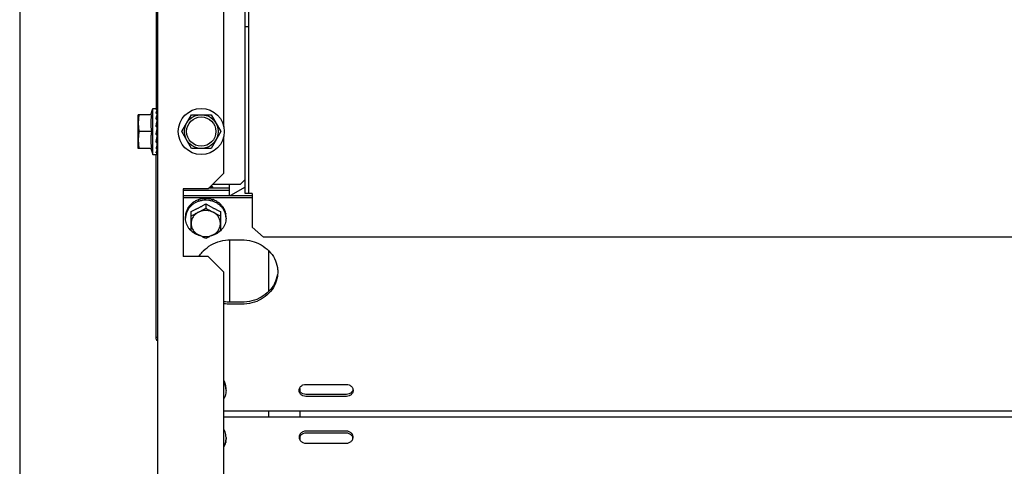
# Model space of a CAD drawing. Units: millimetres. Extents: x 1197 to 3028, y 1036 to 1320.
# Drawn here: x 1395 to 1395, y 1164 to 1164 of the extents above; entities that cross this region are included whole.
import ezdxf

# ---------------------------------------------------------------- set-up
doc = ezdxf.new("R2010")
doc.units = ezdxf.units.MM
doc.layers.add('CONDENSADORA', color=5, linetype='Continuous')
doc.layers.add('Layout', color=4, linetype='Continuous')

# ---------------------------------------------------------------- blocks, each defined once
blk = doc.blocks.new('CHILLER')
at = {"layer": 'CONDENSADORA', "color": 10}
for p, q in [((5572.46914, -886.80116), (5572.46882, -881.81264)), ((5572.56911, -885.40859), (5572.56904, -884.42422)), ((5572.57066, -885.40859), (5572.57059, -884.42422)), ((5572.52949, -884.44833), (5572.52955, -885.37084)), ((5572.53003, -885.00659), (5572.53009, -886.00659)), ((5572.55955, -885.37895), (5572.55953, -885.03323)), ((5572.57065, -885.33448), (5572.5691, -885.33448)), ((5572.5271, -885.37359), (5572.52805, -885.37084)), ((5572.52805, -885.39134), (5572.52805, -885.37084)), ((5572.52805, -885.37084), (5572.52996, -885.37084)), ((5572.52999, -885.37151), (5572.52999, -885.37084)), ((5572.52999, -885.37152), (5572.52999, -885.3714)), ((5572.52155, -885.38859), (5572.52155, -885.37359)), ((5572.52747, -885.37359), (5572.52155, -885.37359)), ((5572.52999, -885.37333), (5572.52999, -885.37313)), ((5572.52999, -885.37609), (5572.52999, -885.37581)), ((5572.52999, -885.37609), (5572.53005, -885.37609)), ((5572.52999, -885.3768), (5572.52999, -885.37621)), ((5572.54089, -885.38109), (5572.54522, -885.37359)), ((5572.54522, -885.37359), (5572.55388, -885.37359)), ((5572.55388, -885.37359), (5572.55821, -885.38109)), ((5572.52747, -885.38109), (5572.52188, -885.38109)), ((5572.52969, -885.38109), (5572.52973, -885.38086)), ((5572.52996, -885.38016), (5572.52993, -885.38028)), ((5572.54522, -885.38859), (5572.54089, -885.38109)), ((5572.55821, -885.38109), (5572.55388, -885.38859)), ((5572.55955, -885.39959), (5572.55955, -885.38323)), ((5572.52747, -885.38859), (5572.52155, -885.38859)), ((5572.52711, -885.38859), (5572.52805, -885.39134)), ((5572.52999, -885.38609), (5572.53005, -885.38609)), ((5572.52999, -885.38882), (5572.52999, -885.38779)), ((5572.55388, -885.38859), (5572.54522, -885.38859)), ((5572.52805, -885.39134), (5572.52982, -885.39134)), ((5572.52956, -885.47304), (5572.52955, -885.39133)), ((5572.52999, -885.39134), (5572.52999, -885.39082)), ((5572.55955, -885.39959), (5572.55256, -885.40659)), ((5572.56706, -885.40444), (5572.56911, -885.40239)), ((5572.54156, -885.40659), (5572.54156, -885.43659)), ((5572.55256, -885.40659), (5572.54156, -885.40659)), ((5572.56206, -885.40723), (5572.54156, -885.40723)), ((5572.56206, -885.40634), (5572.5528, -885.40634)), ((5572.5547, -885.40444), (5572.56706, -885.40444)), ((5572.56206, -885.40956), (5572.56206, -885.40444)), ((5572.56904, -885.40579), (5572.56252, -885.40956)), ((5572.54156, -885.40956), (5572.57216, -885.40956)), ((5572.54156, -885.41045), (5572.57216, -885.41045)), ((5572.57216, -885.40859), (5572.56911, -885.40859)), ((5572.57216, -885.40859), (5572.57216, -885.4236)), ((5572.55156, -885.41321), (5572.55156, -885.41514)), ((5572.54256, -885.41967), (5572.54256, -885.41893)), ((5572.54506, -885.42522), (5572.54506, -885.41657)), ((5572.55806, -885.41657), (5572.55806, -885.42522)), ((5572.56056, -885.41967), (5572.56056, -885.41893)), ((5572.57716, -885.42807), (5572.57216, -885.4236)), ((5572.56206, -885.42924), (5572.56206, -885.45699)), ((5572.56256, -885.42924), (5572.56756, -885.42924)), ((5574.71806, -885.42793), (5572.57716, -885.42807)), ((5572.55256, -885.43659), (5572.54156, -885.43659)), ((5572.55956, -885.44359), (5572.55256, -885.43659)), ((5572.57956, -885.45212), (5572.57956, -885.43411)), ((5572.55957, -885.56959), (5572.55956, -885.44359)), ((5572.56756, -885.45699), (5572.56256, -885.45699)), ((5572.56756, -885.45788), (5572.56256, -885.45788)), ((5572.53006, -885.47259), (5572.52956, -885.47259)), ((5572.59606, -885.4935), (5572.61406, -885.4935)), ((5572.56056, -885.49618), (5572.56056, -885.49545)), ((5572.59356, -885.49668), (5572.59356, -885.49529)), ((5572.61406, -885.49797), (5572.59606, -885.49798)), ((5572.61406, -885.49887), (5572.59606, -885.49887)), ((5572.55956, -885.50527), (5574.73556, -885.50513)), ((5572.55956, -885.50791), (5574.73556, -885.50777)), ((5572.57956, -885.50791), (5572.57956, -885.50527)), ((5572.59356, -885.50791), (5572.59356, -885.50527)), ((5572.56056, -885.51708), (5572.56056, -885.51782)), ((5572.59356, -885.51838), (5572.59356, -885.5165)), ((5572.61406, -885.5143), (5572.59606, -885.51431)), ((5572.61406, -885.5152), (5572.59606, -885.5152)), ((5572.59606, -885.51967), (5572.61406, -885.51967))]:
    blk.add_line(p, q, dxfattribs=at)
for points in [[(5572.52998, -885.3733), (5572.52999, -885.37279), (5572.52999, -885.37156)], [(5572.52996, -885.37799), (5572.52998, -885.37744), (5572.52999, -885.3768)], [(5572.52997, -885.37598), (5572.52998, -885.37538), (5572.52999, -885.37439), (5572.52999, -885.37342)], [(5572.52996, -885.38016), (5572.52997, -885.37996), (5572.52999, -885.37974), (5572.52999, -885.37959)], [(5572.52999, -885.38304), (5572.52999, -885.38279), (5572.52997, -885.38255), (5572.52996, -885.38233)], [(5572.52999, -885.38637), (5572.52999, -885.38568), (5572.52998, -885.38502), (5572.52996, -885.38446)], [(5572.52999, -885.38779), (5572.52998, -885.3868), (5572.52997, -885.38651)], [(5572.52999, -885.38906), (5572.52999, -885.38801), (5572.52998, -885.38701), (5572.52997, -885.38652)], [(5572.52999, -885.39066), (5572.52999, -885.38939), (5572.52998, -885.38912)], [(5572.52999, -885.39078), (5572.52999, -885.38951), (5572.52998, -885.38912)]]:
    blk.add_lwpolyline(points, dxfattribs=at)
for radius in [0.01025, 0.0075, 0.0065]:
    blk.add_circle((5572.54955, -885.38109), radius, dxfattribs=at)
for points, start_tangent, end_tangent in [([(5572.52945, -885.3713), (5572.52952, -885.37119), (5572.52959, -885.37111), (5572.52965, -885.37103), (5572.52972, -885.37097), (5572.52978, -885.37092), (5572.52985, -885.37089), (5572.52991, -885.37086), (5572.52998, -885.37084)], (0.52594, 0.850522), (0.991148, 0.132758)), ([(5572.52945, -885.3713), (5572.52963, -885.37134), (5572.52982, -885.37139)], (0.969999, -0.243109), (0.964276, -0.264901)), ([(5572.52945, -885.37292), (5572.52952, -885.3727), (5572.52959, -885.3725), (5572.52965, -885.37231), (5572.52972, -885.37214), (5572.52978, -885.37198), (5572.52985, -885.37183), (5572.52991, -885.37169), (5572.52998, -885.37156)], (0.289037, 0.957318), (0.486195, 0.87385)), ([(5572.52999, -885.37151), (5572.52997, -885.37146), (5572.52991, -885.37142), (5572.52982, -885.37139)], (-0.253536, 0.967326), (-0.964276, 0.264901)), ([(5572.52999, -885.37084), (5572.52997, -885.37084), (5572.52996, -885.37084)], (0.770059, 0.637972), (-0.999328, -0.036644)), ([(5572.52999, -885.37152), (5572.52999, -885.37151), (5572.52999, -885.37151)], (-0.093399, 0.995629), (-0.253536, 0.967326)), ([(5572.52999, -885.37152), (5572.52999, -885.37152)], (0.020077, 0.999798), (-0.093399, 0.995629)), ([(5572.52188, -885.37359), (5572.52176, -885.37435), (5572.52167, -885.3751), (5572.5216, -885.37585), (5572.52157, -885.3766), (5572.52155, -885.37734)], (-0.171436, -0.985195), (0.000064, -1)), ([(5572.52747, -885.37359), (5572.52737, -885.37414), (5572.52728, -885.3747), (5572.52721, -885.37527), (5572.52716, -885.37584), (5572.52713, -885.3764), (5572.52711, -885.37695), (5572.52711, -885.37748), (5572.52712, -885.378), (5572.52714, -885.37851), (5572.52718, -885.37903), (5572.52723, -885.37955), (5572.52729, -885.38006), (5572.52737, -885.38058), (5572.52747, -885.38109)], (-0.189815, -0.98182), (0.18994, -0.981796)), ([(5572.52945, -885.37292), (5572.52963, -885.37302), (5572.52982, -885.37311)], (0.889634, -0.456673), (0.882489, -0.470333)), ([(5572.52945, -885.37553), (5572.52963, -885.37477), (5572.5298, -885.37405), (5572.52998, -885.37342)], (0.212088, 0.977251), (0.294565, 0.955631)), ([(5572.52945, -885.37553), (5572.52956, -885.37561)], (0.813806, -0.581137), (0.8123, -0.58324)), ([(5572.52945, -885.37881), (5572.52952, -885.37845), (5572.52959, -885.37811), (5572.52965, -885.37777), (5572.52972, -885.37744), (5572.52978, -885.37712), (5572.52985, -885.37681), (5572.52992, -885.37651), (5572.52998, -885.37621)], (0.183812, 0.982961), (0.226517, 0.974007)), ([(5572.52956, -885.37561), (5572.52964, -885.37566), (5572.52982, -885.37579)], (0.8123, -0.58324), (0.808874, -0.587982)), ([(5572.52998, -885.37328), (5572.52997, -885.37325), (5572.52991, -885.37317), (5572.52982, -885.37311)], (-0.333055, 0.942907), (-0.882489, 0.470333)), ([(5572.52997, -885.37598), (5572.52991, -885.37588), (5572.52982, -885.37579)], (-0.373469, 0.927643), (-0.808874, 0.587982)), ([(5572.52998, -885.37572), (5572.52997, -885.37567)], (-0.233533, 0.972349), (-0.233304, 0.972404)), ([(5572.52999, -885.37609), (5572.52997, -885.37598), (5572.52997, -885.37598)], (-0.084261, 0.996444), (-0.373469, 0.927643)), ([(5572.52999, -885.3733), (5572.52998, -885.37328)], (-0.268743, 0.963212), (-0.333055, 0.942907)), ([(5572.52999, -885.37336), (5572.52999, -885.37333), (5572.52999, -885.3733)], (0.007864, 0.999969), (-0.268743, 0.963212)), ([(5572.52999, -885.37613), (5572.52999, -885.37609), (5572.52999, -885.37609)], (0.009922, 0.999951), (-0.084261, 0.996444)), ([(5572.52155, -885.37734), (5572.52157, -885.37809), (5572.5216, -885.37883), (5572.52167, -885.37958), (5572.52176, -885.38033), (5572.52188, -885.38109)], (0.000064, -1), (0.171562, -0.985173)), ([(5572.52188, -885.38109), (5572.52176, -885.38185), (5572.52167, -885.3826), (5572.5216, -885.38335), (5572.52157, -885.3841), (5572.52155, -885.38484)], (-0.171436, -0.985195), (0.000064, -1)), ([(5572.52747, -885.38109), (5572.52737, -885.3816), (5572.52729, -885.38212), (5572.52723, -885.38263), (5572.52718, -885.38315), (5572.52714, -885.38367), (5572.52712, -885.38419), (5572.52711, -885.3847), (5572.52711, -885.38523), (5572.52713, -885.38578), (5572.52716, -885.38634), (5572.52722, -885.38691), (5572.52728, -885.38748), (5572.52737, -885.38804), (5572.52747, -885.38859)], (-0.189815, -0.98182), (0.18994, -0.981796)), ([(5572.52945, -885.37881), (5572.52963, -885.37895)], (0.769961, -0.638091), (0.769162, -0.639054)), ([(5572.52956, -885.3818), (5572.52961, -885.38152), (5572.52969, -885.38109)], (0.18111, 0.983463), (0.184346, 0.982861)), ([(5572.52963, -885.37895), (5572.52977, -885.37855), (5572.52993, -885.37812)], (0.327215, 0.94495), (0.370744, 0.928735)), ([(5572.52963, -885.37895), (5572.52964, -885.37896), (5572.52982, -885.37911)], (0.769162, -0.639054), (0.768278, -0.640116)), ([(5572.52973, -885.38086), (5572.52979, -885.38058), (5572.52988, -885.38008)], (0.186107, 0.982529), (0.194713, 0.98086)), ([(5572.52973, -885.38086), (5572.52977, -885.38075), (5572.52993, -885.38028)], (0.317444, 0.948277), (0.336993, 0.941507)), ([(5572.52999, -885.3795), (5572.52999, -885.37946), (5572.52997, -885.37933), (5572.52991, -885.37921), (5572.52982, -885.37911)], (0.027771, 0.999614), (-0.768278, 0.640116)), ([(5572.52988, -885.38008), (5572.52998, -885.37959)], (0.194713, 0.98086), (0.202459, 0.979291)), ([(5572.52996, -885.37799), (5572.52996, -885.37802), (5572.52993, -885.37812)], (-0.030955, -0.999521), (-0.370765, -0.928727)), ([(5572.52155, -885.38484), (5572.52157, -885.38559), (5572.52161, -885.38633), (5572.52167, -885.38708), (5572.52176, -885.38783), (5572.52188, -885.38859)], (0.000064, -1), (0.171562, -0.985173)), ([(5572.52945, -885.38237), (5572.52953, -885.38194), (5572.52956, -885.3818)], (0.180718, 0.983535), (0.18111, 0.983463)), ([(5572.52945, -885.38237), (5572.52964, -885.38252), (5572.52982, -885.38267)], (0.764422, -0.644717), (0.7661, -0.642722)), ([(5572.52945, -885.38577), (5572.52946, -885.38573)], (0.200729, 0.979647), (0.200392, 0.979716)), ([(5572.52945, -885.38577), (5572.52964, -885.38591), (5572.52982, -885.38604)], (0.797563, -0.603235), (0.802485, -0.596673)), ([(5572.52946, -885.38573), (5572.52952, -885.38544), (5572.52959, -885.38511), (5572.52965, -885.38478), (5572.52972, -885.38445), (5572.52978, -885.38414)], (0.200392, 0.979716), (0.196755, 0.980453)), ([(5572.52956, -885.3818), (5572.52962, -885.38185), (5572.52979, -885.38199)], (0.763578, -0.645715), (0.765239, -0.643747)), ([(5572.52978, -885.38414), (5572.52978, -885.38413), (5572.52985, -885.3838), (5572.52992, -885.38348), (5572.52998, -885.38315)], (0.196755, 0.980453), (0.204344, 0.978899)), ([(5572.52979, -885.38199), (5572.52987, -885.38208), (5572.52993, -885.38219), (5572.52996, -885.3823), (5572.52996, -885.38233)], (0.765239, -0.643747), (0.081591, -0.996666)), ([(5572.52979, -885.38414), (5572.52987, -885.38422), (5572.52993, -885.38431), (5572.52996, -885.38441), (5572.52996, -885.38446)], (0.799959, -0.600054), (0.029941, -0.999552)), ([(5572.52999, -885.38304), (5572.52999, -885.38302), (5572.52997, -885.38289), (5572.52991, -885.38277), (5572.52982, -885.38267)], (-0.026104, 0.999659), (-0.7661, 0.642722)), ([(5572.52971, -885.38758), (5572.52962, -885.38795), (5572.52945, -885.38861)], (-0.236695, -0.971584), (-0.258965, -0.965887)), ([(5572.52945, -885.38861), (5572.52964, -885.38871), (5572.52982, -885.38881)], (0.86576, -0.500459), (0.873092, -0.487555)), ([(5572.52945, -885.39054), (5572.52952, -885.39039), (5572.52959, -885.39023), (5572.52965, -885.39006), (5572.52972, -885.38989), (5572.52978, -885.38971), (5572.52985, -885.38952), (5572.52992, -885.38933), (5572.52998, -885.38913)], (0.42507, 0.90516), (0.312848, 0.949803)), ([(5572.52973, -885.38752), (5572.52971, -885.38758)], (-0.236024, -0.971747), (-0.236695, -0.971584)), ([(5572.52982, -885.38713), (5572.5298, -885.38721), (5572.52973, -885.38752)], (-0.233245, -0.972418), (-0.236024, -0.971747)), ([(5572.52999, -885.38637), (5572.52999, -885.38634), (5572.52997, -885.38623), (5572.52991, -885.38613), (5572.52982, -885.38604)], (-0.00862, 0.999963), (-0.802485, 0.596673)), ([(5572.52997, -885.38652), (5572.52982, -885.38713)], (-0.23313, -0.972446), (-0.233245, -0.972418)), ([(5572.52999, -885.38906), (5572.52999, -885.38904), (5572.52997, -885.38895), (5572.52991, -885.38888), (5572.52982, -885.38881)], (-0.0035, 0.999994), (-0.873092, 0.487555)), ([(5572.52998, -885.38646), (5572.52997, -885.38652)], (-0.233409, -0.972379), (-0.23313, -0.972446)), ([(5572.52998, -885.38913), (5572.52998, -885.38912)], (0.312848, 0.949803), (0.312567, 0.949896)), ([(5572.52999, -885.38882), (5572.52999, -885.38885), (5572.52999, -885.38885)], (0.007992, -0.999968), (-0.106414, -0.994322)), ([(5572.52945, -885.39054), (5572.52964, -885.3906), (5572.52982, -885.39065)], (0.949619, -0.313407), (0.956246, -0.292562)), ([(5572.52945, -885.39133), (5572.52962, -885.39124), (5572.5298, -885.39107), (5572.52998, -885.39082)], (0.964798, 0.262992), (0.543199, 0.839604)), ([(5572.52945, -885.39133), (5572.52964, -885.39133), (5572.52982, -885.39134)], (0.999111, -0.042151), (0.999863, -0.016554)), ([(5572.52999, -885.39078), (5572.52999, -885.39077), (5572.52997, -885.39073), (5572.52991, -885.39069), (5572.52982, -885.39065)], (0.020281, 0.999794), (-0.956246, 0.292562)), ([(5572.52996, -885.39134), (5572.52991, -885.39134), (5572.52982, -885.39134)], (-0.999333, 0.036515), (-0.999863, 0.016554)), ([(5572.52999, -885.39134), (5572.52997, -885.39134), (5572.52996, -885.39134)], (0.770142, -0.637873), (-0.999333, 0.036515)), ([(5572.52999, -885.39066), (5572.52999, -885.39067)], (0.020205, -0.999796), (-0.093375, -0.995631)), ([(5572.55477, -885.40634), (5572.55453, -885.4062), (5572.55408, -885.40597), (5572.55363, -885.40577), (5572.55344, -885.4057)], (-0.856567, 0.516036), (-0.941724, 0.336385)), ([(5572.55506, -885.40634), (5572.55471, -885.40587), (5572.55426, -885.40543), (5572.55395, -885.4052)], (-0.524236, 0.851573), (-0.831937, 0.55487)), ([(5572.55151, -885.41161), (5572.55015, -885.41171), (5572.54877, -885.41201), (5572.54747, -885.41249), (5572.54627, -885.41315), (5572.54519, -885.41397), (5572.54427, -885.41493), (5572.54354, -885.41601), (5572.543, -885.41718), (5572.54267, -885.41841), (5572.54259, -885.41894)], (-0.99999, -0.004413), (-0.101211, -0.994865)), ([(5572.54824, -885.41151), (5572.54743, -885.4118), (5572.54665, -885.41216), (5572.54591, -885.41259)], (-0.95734, -0.288963), (-0.836614, -0.547793)), ([(5572.54824, -885.41151), (5572.54836, -885.4114), (5572.54848, -885.4113)], (0.731724, 0.681601), (0.744291, 0.667856)), ([(5572.54865, -885.41124), (5572.54856, -885.41127), (5572.54848, -885.4113)], (-0.956467, -0.29184), (-0.95081, -0.309774)), ([(5572.55131, -885.41095), (5572.55064, -885.41095), (5572.54995, -885.41101), (5572.54928, -885.41111), (5572.54865, -885.41124)], (-0.999717, 0.023808), (-0.969855, -0.243681)), ([(5572.55131, -885.41095), (5572.55143, -885.41088), (5572.55156, -885.41081)], (0.871807, 0.489849), (0.880979, 0.473156)), ([(5572.5516, -885.41161), (5572.55156, -885.41161), (5572.55151, -885.41161)], (-0.999991, 0.004285), (-0.99999, -0.004413)), ([(5572.55174, -885.41081), (5572.55165, -885.41081), (5572.55156, -885.41081)], (-0.999832, 0.018327), (-1, -0.000064)), ([(5572.56052, -885.41894), (5572.56045, -885.41841), (5572.56012, -885.41718), (5572.55957, -885.41601), (5572.55884, -885.41493), (5572.55792, -885.41397), (5572.55685, -885.41315), (5572.55564, -885.41249), (5572.55434, -885.41201), (5572.55296, -885.41171), (5572.5516, -885.41161)], (-0.101338, 0.994852), (-0.999991, 0.004285)), ([(5572.5544, -885.41136), (5572.55377, -885.41116), (5572.55309, -885.411), (5572.5524, -885.41088), (5572.55174, -885.41081)], (-0.944112, 0.329626), (-0.997606, 0.06916)), ([(5572.5544, -885.41136), (5572.55452, -885.41132), (5572.55463, -885.4113)], (0.965939, 0.25877), (0.971095, 0.238694)), ([(5572.55481, -885.41135), (5572.55472, -885.41132), (5572.55463, -885.4113)], (-0.944842, 0.327526), (-0.95085, 0.309652)), ([(5572.55715, -885.41269), (5572.55642, -885.41217), (5572.55563, -885.41173), (5572.55481, -885.41135)], (-0.791702, 0.610908), (-0.928053, 0.372447)), ([(5572.54364, -885.41517), (5572.54325, -885.41585), (5572.54295, -885.41656), (5572.54273, -885.4173)], (-0.54158, -0.840649), (-0.228159, -0.973624)), ([(5572.54364, -885.41517), (5572.5437, -885.415), (5572.54376, -885.41484)], (0.338162, 0.941088), (0.356046, 0.934468)), ([(5572.54386, -885.41469), (5572.54381, -885.41477), (5572.54376, -885.41484)], (-0.560058, -0.828453), (-0.542055, -0.840343)), ([(5572.54558, -885.41297), (5572.54525, -885.41323), (5572.54493, -885.4135), (5572.54464, -885.41378), (5572.54435, -885.41408), (5572.54409, -885.41438), (5572.54386, -885.41469)], (-0.807978, -0.589213), (-0.586573, -0.809896)), ([(5572.54506, -885.41657), (5572.54571, -885.41629), (5572.54628, -885.41603), (5572.54679, -885.41579), (5572.54726, -885.41556), (5572.54773, -885.41534), (5572.54819, -885.4151), (5572.54867, -885.41485), (5572.54914, -885.4146), (5572.54961, -885.41435), (5572.55008, -885.41408), (5572.55055, -885.41381), (5572.55104, -885.41352), (5572.55156, -885.41321)], (0.920553, 0.390619), (0.854002, 0.52027)), ([(5572.54558, -885.41297), (5572.54568, -885.41283), (5572.54577, -885.41269)], (0.551617, 0.834098), (0.567166, 0.823603)), ([(5572.54591, -885.41259), (5572.54584, -885.41264), (5572.54577, -885.41269)], (-0.811449, -0.584424), (-0.799601, -0.600532)), ([(5572.54831, -885.41695), (5572.54895, -885.41661), (5572.5496, -885.41626), (5572.55025, -885.4159), (5572.5509, -885.41553), (5572.55156, -885.41514)], (0.888388, 0.459094), (0.85959, 0.510984)), ([(5572.55481, -885.41695), (5572.55404, -885.41661), (5572.55324, -885.41637), (5572.5524, -885.41622), (5572.55156, -885.41617), (5572.55071, -885.41622), (5572.54987, -885.41637), (5572.54907, -885.41661), (5572.54831, -885.41695)], (-0.888447, 0.45898), (-0.888388, -0.459094)), ([(5572.55156, -885.41321), (5572.55212, -885.41355), (5572.55266, -885.41386), (5572.55318, -885.41416), (5572.55369, -885.41445), (5572.5542, -885.41472), (5572.5547, -885.41499), (5572.55521, -885.41525), (5572.55571, -885.4155), (5572.55622, -885.41574), (5572.55676, -885.41599), (5572.55736, -885.41627), (5572.55806, -885.41657)], (0.854068, -0.520161), (0.920603, -0.390501)), ([(5572.55156, -885.41514), (5572.55221, -885.41553), (5572.55286, -885.4159), (5572.55351, -885.41626), (5572.55416, -885.41661), (5572.55481, -885.41695)], (0.859656, -0.510874), (0.888447, -0.45898)), ([(5572.55715, -885.41269), (5572.55724, -885.41269), (5572.55734, -885.41269)], (0.9997, -0.0245), (0.998759, -0.049813)), ([(5572.55748, -885.4128), (5572.55741, -885.41275), (5572.55734, -885.41269)], (-0.787458, 0.616368), (-0.799678, 0.600429)), ([(5572.55922, -885.41478), (5572.55898, -885.41442), (5572.55872, -885.41408), (5572.55843, -885.41374), (5572.55813, -885.41341), (5572.55781, -885.4131), (5572.55748, -885.4128)], (-0.542596, 0.839994), (-0.761765, 0.647853)), ([(5572.55922, -885.41478), (5572.55929, -885.41481), (5572.55935, -885.41484)], (0.918489, -0.395446), (0.902928, -0.429792)), ([(5572.55944, -885.41498), (5572.5594, -885.41491), (5572.55935, -885.41484)], (-0.523833, 0.851821), (-0.542163, 0.840273)), ([(5572.56037, -885.41738), (5572.56015, -885.41656), (5572.55984, -885.41575), (5572.55944, -885.41498)], (-0.212184, 0.97723), (-0.50004, 0.866002)), ([(5572.54265, -885.41782), (5572.5426, -885.41819), (5572.54257, -885.41856), (5572.54256, -885.41893)], (-0.172194, -0.985063), (0.000064, -1)), ([(5572.54259, -885.41894), (5572.54256, -885.41967)], (-0.101211, -0.994865), (0.000064, -1)), ([(5572.54505, -885.42523), (5572.54428, -885.4244), (5572.54354, -885.42332), (5572.543, -885.42216), (5572.54267, -885.42093), (5572.54256, -885.41967)], (-0.729692, 0.683776), (-0.000064, 1)), ([(5572.54265, -885.41782), (5572.54267, -885.41764), (5572.54269, -885.41747)], (0.102276, 0.994756), (0.12146, 0.992596)), ([(5572.54273, -885.4173), (5572.54271, -885.41738), (5572.54269, -885.41747)], (-0.215539, -0.976495), (-0.193249, -0.98115)), ([(5572.54831, -885.41695), (5572.5476, -885.41737), (5572.54696, -885.41787), (5572.5464, -885.41845), (5572.54593, -885.41908), (5572.54555, -885.41976), (5572.54528, -885.42048), (5572.54511, -885.42123), (5572.54506, -885.42199)], (-0.888388, -0.459094), (0.000064, -1)), ([(5572.54506, -885.4185), (5572.54571, -885.41821), (5572.54636, -885.41791), (5572.54701, -885.4176), (5572.54766, -885.41728), (5572.54831, -885.41695)], (0.915621, 0.402043), (0.888388, 0.459094)), ([(5572.55806, -885.42199), (5572.558, -885.42123), (5572.55783, -885.42048), (5572.55756, -885.41976), (5572.55719, -885.41908), (5572.55671, -885.41845), (5572.55615, -885.41787), (5572.55551, -885.41737), (5572.55481, -885.41695)], (-0.000064, 1), (-0.888447, 0.45898)), ([(5572.55481, -885.41695), (5572.55545, -885.41728), (5572.5561, -885.4176), (5572.55675, -885.41791), (5572.5574, -885.41821), (5572.55806, -885.4185)], (0.888447, -0.45898), (0.915672, -0.401926)), ([(5572.56056, -885.41967), (5572.56045, -885.42093), (5572.56012, -885.42216), (5572.55958, -885.42332), (5572.55884, -885.4244), (5572.55807, -885.42523)], (0.000064, -1), (-0.729605, -0.683869)), ([(5572.56037, -885.41738), (5572.5604, -885.41742), (5572.56042, -885.41746)], (0.508794, -0.860888), (0.450333, -0.89286)), ([(5572.56045, -885.41763), (5572.56043, -885.41755), (5572.56042, -885.41746)], (-0.170945, 0.985281), (-0.193374, 0.981125)), ([(5572.56056, -885.41893), (5572.56054, -885.4185), (5572.56051, -885.41806), (5572.56045, -885.41763)], (-0.000064, 1), (-0.161881, 0.98681)), ([(5572.56056, -885.41967), (5572.56052, -885.41894)], (-0.000064, 1), (-0.101338, 0.994852)), ([(5572.54826, -885.42716), (5572.54747, -885.42684), (5572.54627, -885.42618), (5572.54519, -885.42536), (5572.54505, -885.42523)], (-0.943086, 0.332549), (-0.729692, 0.683776)), ([(5572.54506, -885.42199), (5572.54511, -885.42275), (5572.54528, -885.42349), (5572.54555, -885.42421), (5572.54593, -885.4249), (5572.5464, -885.42553), (5572.54696, -885.4261), (5572.5476, -885.4266), (5572.54831, -885.42703)], (0.000064, -1), (0.888447, -0.45898)), ([(5572.54831, -885.42703), (5572.54766, -885.42669), (5572.54701, -885.42634), (5572.54637, -885.42598), (5572.54571, -885.42561), (5572.54506, -885.42522)], (-0.888447, 0.45898), (-0.859656, 0.510874)), ([(5572.55481, -885.42702), (5572.55551, -885.4266), (5572.55615, -885.4261), (5572.55671, -885.42553), (5572.55719, -885.4249), (5572.55756, -885.42421), (5572.55783, -885.42349), (5572.558, -885.42275), (5572.55806, -885.42199)], (0.888388, 0.459094), (-0.000064, 1)), ([(5572.55806, -885.42522), (5572.5574, -885.42561), (5572.55675, -885.42598), (5572.5561, -885.42634), (5572.55545, -885.42669), (5572.55481, -885.42702)], (-0.85959, -0.510984), (-0.888388, -0.459094)), ([(5572.55807, -885.42523), (5572.55792, -885.42536), (5572.55685, -885.42618), (5572.55564, -885.42684), (5572.55486, -885.42716)], (-0.729605, -0.683869), (-0.943043, -0.33267)), ([(5572.54899, -885.42739), (5572.54878, -885.42733), (5572.54826, -885.42716)], (-0.966353, 0.257218), (-0.943086, 0.332549)), ([(5572.54831, -885.42703), (5572.54907, -885.42736), (5572.54987, -885.42761), (5572.55071, -885.42775), (5572.55156, -885.4278), (5572.55241, -885.42775), (5572.55324, -885.42761), (5572.55404, -885.42736), (5572.55481, -885.42702)], (0.888447, -0.45898), (0.888388, 0.459094)), ([(5572.54899, -885.42737), (5572.54895, -885.42735), (5572.54831, -885.42703)], (-0.894295, 0.447477), (-0.888447, 0.45898)), ([(5572.55156, -885.42858), (5572.5509, -885.42829), (5572.55025, -885.42798), (5572.5496, -885.42767), (5572.54899, -885.42737)], (-0.915672, 0.401926), (-0.894295, 0.447477)), ([(5572.54997, -885.43472), (5572.55047, -885.43419), (5572.55391, -885.43152), (5572.55805, -885.42982), (5572.56256, -885.42924)], (0.659219, 0.751951), (1, 0.000064)), ([(5572.55412, -885.42737), (5572.55351, -885.42767), (5572.55287, -885.42798), (5572.55221, -885.42829), (5572.55156, -885.42858)], (-0.894238, -0.447592), (-0.915621, -0.402043)), ([(5572.55481, -885.42702), (5572.55416, -885.42735), (5572.55412, -885.42737)], (-0.888388, -0.459094), (-0.894238, -0.447592)), ([(5572.55486, -885.42716), (5572.55434, -885.42733), (5572.55412, -885.42739)], (-0.943043, -0.33267), (-0.966321, -0.257341)), ([(5572.56756, -885.42924), (5572.57206, -885.42982), (5572.57584, -885.43131)], (1, 0.000064), (0.87937, -0.47614)), ([(5572.57584, -885.43131), (5572.57621, -885.43152), (5572.57965, -885.43419), (5572.58211, -885.43761), (5572.58339, -885.44152)], (0.87937, -0.47614), (0.158615, -0.987341)), ([(5572.54863, -885.43652), (5572.54997, -885.43472)], (0.534102, 0.84542), (0.659219, 0.751951)), ([(5572.58339, -885.44152), (5572.58355, -885.44311)], (0.158615, -0.987341), (0.034705, -0.999398)), ([(5572.58339, -885.44471), (5572.58211, -885.44862), (5572.57965, -885.45205), (5572.57621, -885.45472), (5572.57207, -885.45641), (5572.56756, -885.45699)], (-0.158488, -0.987361), (-1, -0.000064)), ([(5572.58339, -885.4456), (5572.58211, -885.44951), (5572.57965, -885.45294), (5572.57621, -885.45561), (5572.57207, -885.4573), (5572.56756, -885.45788)], (-0.158488, -0.987361), (-1, -0.000064)), ([(5572.58356, -885.44356), (5572.58339, -885.4456)], (0.000064, -1), (-0.158488, -0.987361)), ([(5572.58355, -885.44311), (5572.58356, -885.44356)], (0.034705, -0.999398), (0.000064, -1)), ([(5572.56256, -885.45699), (5572.55954, -885.45673)], (-1, -0.000064), (-0.985535, 0.169475)), ([(5572.56256, -885.45788), (5572.55954, -885.45762)], (-1, -0.000064), (-0.985535, 0.169475)), ([(5572.52957, -885.47325), (5572.52956, -885.47304)], (-0.136604, 0.990626), (-0.000064, 1)), ([(5572.53004, -885.47421), (5572.52971, -885.47372), (5572.52957, -885.47325)], (-0.692594, 0.721328), (-0.136604, 0.990626)), ([(5572.56052, -885.49545), (5572.56045, -885.49492), (5572.56012, -885.49369), (5572.55958, -885.49253), (5572.55956, -885.4925)], (-0.101338, 0.994852), (-0.498572, 0.866848)), ([(5572.56038, -885.4939), (5572.56015, -885.49307), (5572.55984, -885.49227), (5572.55957, -885.49172)], (-0.212184, 0.97723), (-0.474456, 0.880279)), ([(5572.56038, -885.4939), (5572.5604, -885.49394), (5572.56042, -885.49398)], (0.508794, -0.860888), (0.450333, -0.89286)), ([(5572.56045, -885.49414), (5572.56044, -885.49406), (5572.56042, -885.49398)], (-0.170945, 0.985281), (-0.193374, 0.981125)), ([(5572.56056, -885.49545), (5572.56055, -885.49501), (5572.56051, -885.49458), (5572.56045, -885.49414)], (-0.000064, 1), (-0.161881, 0.98681)), ([(5572.5931, -885.49573), (5572.59314, -885.49559), (5572.59372, -885.49451), (5572.59476, -885.49376)], (0.184061, 0.982915), (0.918501, 0.395419)), ([(5572.59476, -885.49376), (5572.59606, -885.4935)], (0.918501, 0.395419), (1, 0.000064)), ([(5572.61406, -885.4935), (5572.61536, -885.49376), (5572.61641, -885.49451), (5572.61699, -885.49558)], (1, 0.000064), (0.246486, -0.969146)), ([(5572.56056, -885.49618), (5572.56045, -885.49744), (5572.56012, -885.49867), (5572.55958, -885.49984), (5572.55956, -885.49987)], (0.000064, -1), (-0.498461, -0.866912)), ([(5572.56056, -885.49618), (5572.56052, -885.49545)], (-0.000064, 1), (-0.101338, 0.994852)), ([(5572.59306, -885.49618), (5572.5931, -885.49573)], (-0.000064, 1), (0.184061, 0.982915)), ([(5572.59314, -885.49678), (5572.59306, -885.49618)], (-0.246486, 0.969146), (-0.000064, 1)), ([(5572.59476, -885.49771), (5572.59372, -885.49697), (5572.59314, -885.49589)], (-0.918551, 0.395302), (-0.246486, 0.969146)), ([(5572.59476, -885.4986), (5572.59372, -885.49786), (5572.59314, -885.49678)], (-0.918551, 0.395302), (-0.246486, 0.969146)), ([(5572.59606, -885.49798), (5572.59476, -885.49771)], (-1, -0.000064), (-0.918551, 0.395302)), ([(5572.59606, -885.49887), (5572.59476, -885.4986)], (-1, -0.000064), (-0.918551, 0.395302)), ([(5572.61536, -885.49771), (5572.61406, -885.49797)], (-0.918501, -0.395419), (-1, -0.000064)), ([(5572.61536, -885.4986), (5572.61406, -885.49887)], (-0.918501, -0.395419), (-1, -0.000064)), ([(5572.61702, -885.49574), (5572.61699, -885.49589), (5572.61641, -885.49696), (5572.61536, -885.49771)], (-0.184061, -0.982915), (-0.918501, -0.395419)), ([(5572.61706, -885.49618), (5572.61699, -885.49678), (5572.61641, -885.49786), (5572.61536, -885.4986)], (0.000064, -1), (-0.918501, -0.395419)), ([(5572.61699, -885.49558), (5572.61706, -885.49618)], (0.246486, -0.969146), (0.000064, -1)), ([(5572.56056, -885.51708), (5572.56045, -885.51582), (5572.56012, -885.5146), (5572.55958, -885.51343), (5572.55956, -885.5134)], (-0.000064, 1), (-0.498572, 0.866848)), ([(5572.56056, -885.51708), (5572.56053, -885.51781)], (0.000064, -1), (-0.101211, -0.994865)), ([(5572.59314, -885.51639), (5572.59306, -885.51699)], (-0.246362, -0.969178), (0.000064, -1)), ([(5572.59306, -885.51699), (5572.5931, -885.51744)], (0.000064, -1), (0.184187, -0.982891)), ([(5572.59476, -885.51457), (5572.59372, -885.51532), (5572.59314, -885.51639)], (-0.918501, -0.395419), (-0.246362, -0.969178)), ([(5572.59476, -885.51546), (5572.59372, -885.51621), (5572.59314, -885.51729)], (-0.918501, -0.395419), (-0.246362, -0.969178)), ([(5572.59606, -885.51431), (5572.59476, -885.51457)], (-1, -0.000064), (-0.918501, -0.395419)), ([(5572.59606, -885.5152), (5572.59476, -885.51546)], (-1, -0.000064), (-0.918501, -0.395419)), ([(5572.61536, -885.51457), (5572.61406, -885.5143)], (-0.918551, 0.395302), (-1, -0.000064)), ([(5572.61536, -885.51546), (5572.61406, -885.5152)], (-0.918551, 0.395302), (-1, -0.000064)), ([(5572.61706, -885.51699), (5572.61699, -885.51639), (5572.61641, -885.51531), (5572.61536, -885.51457)], (-0.000064, 1), (-0.918551, 0.395302)), ([(5572.61702, -885.51743), (5572.61699, -885.51728), (5572.61641, -885.51621), (5572.61536, -885.51546)], (-0.184187, 0.982891), (-0.918551, 0.395302)), ([(5572.61699, -885.51759), (5572.61706, -885.51699)], (0.246362, 0.969178), (-0.000064, 1)), ([(5572.56053, -885.51781), (5572.56045, -885.51834), (5572.56012, -885.51957), (5572.55958, -885.52074), (5572.55956, -885.52077)], (-0.101211, -0.994865), (-0.498461, -0.866912)), ([(5572.55957, -885.52144), (5572.55987, -885.5209), (5572.56017, -885.52019), (5572.56039, -885.51945)], (0.521357, 0.853339), (0.228159, 0.973624)), ([(5572.56043, -885.51929), (5572.56041, -885.51937), (5572.56039, -885.51945)], (-0.193249, -0.98115), (-0.215539, -0.976495)), ([(5572.56047, -885.51893), (5572.56045, -885.51911), (5572.56043, -885.51929)], (-0.102276, -0.994756), (-0.12146, -0.992596)), ([(5572.56047, -885.51893), (5572.56052, -885.51856), (5572.56055, -885.51819), (5572.56056, -885.51782)], (0.172194, 0.985063), (-0.000064, 1)), ([(5572.5931, -885.51744), (5572.59314, -885.51759), (5572.59372, -885.51866), (5572.59476, -885.51941)], (0.184187, -0.982891), (0.918551, -0.395302)), ([(5572.59476, -885.51941), (5572.59606, -885.51967)], (0.918551, -0.395302), (1, 0.000064)), ([(5572.61406, -885.51967), (5572.61536, -885.51941), (5572.61641, -885.51866), (5572.61699, -885.51759)], (1, 0.000064), (0.246362, 0.969178))]:
    blk.add_spline(points, degree=3, dxfattribs=dict(at, start_tangent=start_tangent, end_tangent=end_tangent))
blk = doc.blocks.new('BASEc')
at = {"layer": 'CONDENSADORA'}
blk.add_blockref('CHILLER', (-3770.3879, 2103.00756), dxfattribs=at)

msp = doc.modelspace()

# ---------------------------------------------------------------- block references
at = {"layer": 'Layout'}
msp.add_blockref('BASEc', (-407.30199, -53.21101, 0), dxfattribs=at)

doc.saveas('drawing.dxf')
